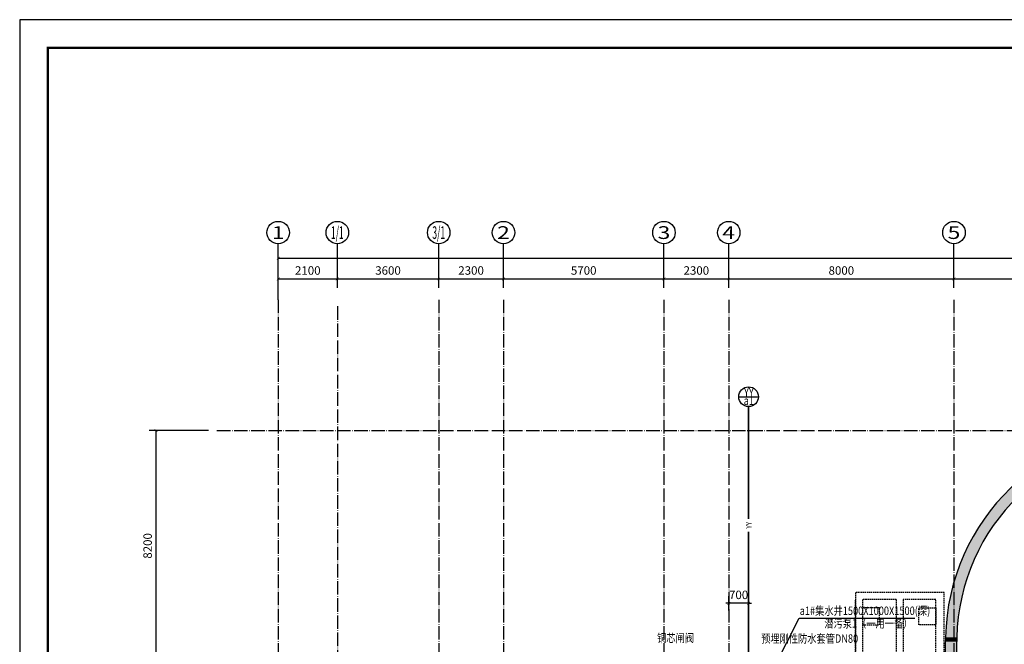
# Model space of a CAD drawing. Extents: x 18068 to 1940219, y -654575 to 301498.
# Drawn here: x 107218 to 142187, y -369173 to -346988 of the extents above; entities that cross this region are included whole.
import ezdxf
from ezdxf.enums import TextEntityAlignment as Align

# ---------------------------------------------------------------- set-up
doc = ezdxf.new("R2010")
doc.units = 0
doc.header["$LTSCALE"] = 200
doc.header["$MEASUREMENT"] = 0
for name, pattern in [('ACAD_ISO04W100', [30.5, 24, -3, 0.5, -3]), ('CONTINOUS', [0]), ('DASHEDX2', [1.5, 1, -0.5]), ('HIDDEN', [0.375, 0.25, -0.125])]:
    doc.linetypes.add(name, pattern=pattern)
doc.layers.get('0').update_dxf_attribs({"linetype": 'CONTINUOUS'})
doc.layers.get('Defpoints').update_dxf_attribs({"linetype": 'CONTINUOUS'})
for name, color, linetype in [('AXIS_TEXT', 7, 'CONTINUOUS'), ('DOTE', 252, 'ACAD_ISO04W100'), ('Pub_dim', 3, 'CONTINUOUS'), ('PUB_HATCH', 252, 'CONTINUOUS'), ('Pub_text', 151, 'CONTINUOUS'), ('TK', 7, 'CONTINUOUS'), ('W-排水', 50, 'DASHEDX2'), ('W-标注', 71, 'CONTINUOUS'), ('W-自喷标注', 120, 'CONTINOUS'), ('W-设备', 7, 'CONTINUOUS'), ('Wall', 2, 'CONTINUOUS'), ('投影线', 3, 'CONTINUOUS')]:
    doc.layers.add(name, color=color, linetype=linetype)
doc.styles.add('_HZTXT', font='txt.shx', dxfattribs={"width": 0.8, "bigfont": 'hztxt.shx'})
doc.styles.add('_TCH_AXIS', font='romans.shx', dxfattribs={"width": 0.7, "height": 350, "bigfont": 'hztxt.shx'})
doc.styles.add('COMPLEX', font='COMPLEX')
doc.styles.add('DIM_FONT', font='SIMPLEX.shx', dxfattribs={"width": 0.8, "bigfont": 'hzdx.shx'})
doc.styles.add('HT', font='simhei.ttf')
doc.dimstyles.new('DIMN', dxfattribs={"dimtxt": 300, "dimasz": 100, "dimexe": 250, "dimexo": 300, "dimgap": 150, "dimtad": 1, "dimdec": 0, "dimzin": 0, "dimdsep": 46, "dimtxsty": 'DIM_FONT', "dimblk": 'ARCHTICK', "dimcen": 0.09, "dimclrt": 7, "dimazin": 2, "dimtfac": 1, "dimtdec": 0, "dimtix": 1, "dimtmove": 2, "dimatfit": 3, "dimfxl": 1, "dimtolj": 1, "dimtzin": 0, "dimarcsym": 0})
doc.dimstyles.new('xxq', dxfattribs={"dimtxt": 300, "dimasz": 100, "dimexe": 250, "dimexo": 300, "dimgap": 150, "dimtad": 1, "dimdec": 0, "dimzin": 0, "dimdsep": 46, "dimtxsty": 'DIM_FONT', "dimblk": 'ARCHTICK', "dimcen": 0.09, "dimclrt": 7, "dimazin": 2, "dimtfac": 1, "dimtdec": 0, "dimtix": 1, "dimtmove": 2, "dimatfit": 3, "dimldrblk": 'ARCHTICK', "dimfxl": 1, "dimtolj": 1, "dimtzin": 0, "dimarcsym": 0})

# ---------------------------------------------------------------- blocks, each defined once
blk = doc.blocks.new('图框A0')
at = {"layer": 'TK', "color": 7}
for p, q in [((177908, 322746), (177908, 238646)), ((177908, 238646), (296808, 238646))]:
    blk.add_line(p, q, dxfattribs=at)
at = {"layer": 'TK', "color": 7, "const_width": 80}
blk.add_lwpolyline([(295808, 321746), (178908, 321746), (178908, 239646), (295808, 239646)], close=True, dxfattribs=at)
at = {"layer": 'TK', "color": 7, "const_width": 60}
blk.add_lwpolyline([(178908, 239646), (293808, 239646)], dxfattribs=at)
at = {"layer": 'TK', "color": 7, "style": 'HT', "width": 0.8}
for tag, height, p in [('（示例文字）', 380, (291304, 304087)), ('（示例文字）', 380, (291304, 299894)), ('（示例文字）', 380, (291304, 298591)), ('（示例文字）', 380, (291304, 294087)), ('（示例文字）', 380, (291304, 290346)), ('（示例文字）', 380, (291302, 286930)), ('（示例文字）', 380, (291312, 285482)), ('（示例文字）', 380, (291315, 284014)), ('0618', 270, (290024, 243392)), ('2006.8', 270, (294551, 243392)), ('建施', 270, (290048, 241889)), ('01', 270, (294591, 241895)), ('1：100', 270, (290058, 240399)), ('0', 270, (294558, 240395))]:
    blk.add_attdef(tag, text='', height=height, dxfattribs=at).set_placement(p, align=Align.MIDDLE_CENTER)
blk = doc.blocks.new('_ArchTick')
at = {"color": 0, "linetype": 'ByBlock', "const_width": 0.15}
blk.add_lwpolyline([(-0.5, -0.5), (0.5, 0.5)], dxfattribs=at)
blk = doc.blocks.new('*D243')
at = {"layer": 'Defpoints', "color": 0, "transparency": 16777216}
for p in [(132400, -367717), (132400, -368270), (133103, -368270)]:
    blk.add_point(p, dxfattribs=at)
at = {"layer": 'W-标注', "color": 0, "lineweight": -2, "transparency": 16777216}
for p, q in [((132400, -367970), (132400, -367467)), ((133103, -367970), (133103, -367467)), ((132400, -367717), (132300, -367717)), ((133103, -367717), (132400, -367717)), ((133103, -367717), (133203, -367717))]:
    blk.add_line(p, q, dxfattribs=at)
at = {"layer": 'W-标注', "color": 0, "lineweight": -2, "transparency": 16777216, "xscale": 100, "yscale": 100, "zscale": 100}
blk.add_blockref('_ArchTick', (132400, -367717), dxfattribs=at)
at = {"layer": 'W-标注', "color": 0, "lineweight": -2, "transparency": 16777216, "xscale": 100, "yscale": 100, "zscale": 100, "rotation": 180}
blk.add_blockref('_ArchTick', (133103, -367717), dxfattribs=at)
at = {"layer": 'W-标注', "color": 7, "transparency": 16777216, "insert": (132751, -367417), "char_height": 300, "attachment_point": 5, "style": 'DIM_FONT'}
blk.add_mtext('\\A1;700', dxfattribs=at)
blk = doc.blocks.new('_AXISO')
blk.add_circle((0, 0), 0.5)
at = {"layer": 'AXIS_TEXT', "style": 'COMPLEX', "width": 1.041667}
blk.add_attdef('A', text='', height=0.56, dxfattribs=at).set_placement((-0.25, -0.28), (0.25, -0.28), align=Align.FIT)
blk = doc.blocks.new('*D720')
at = {"layer": 'Defpoints', "color": 0, "transparency": 16777216}
for p in [(118500, -356196), (116400, -356623), (118500, -356623)]:
    blk.add_point(p, dxfattribs=at)
at = {"layer": 'Pub_dim', "color": 0, "lineweight": -2, "transparency": 16777216}
for p, q in [((116400, -356323), (116400, -355946)), ((118500, -356323), (118500, -355946)), ((116400, -356196), (118500, -356196))]:
    blk.add_line(p, q, dxfattribs=at)
at = {"layer": 'Pub_dim', "color": 0, "lineweight": -2, "transparency": 16777216, "xscale": 100, "yscale": 100, "zscale": 100, "rotation": 180}
blk.add_blockref('_ArchTick', (116400, -356196), dxfattribs=at)
at = {"layer": 'Pub_dim', "color": 0, "lineweight": -2, "transparency": 16777216, "xscale": 100, "yscale": 100, "zscale": 100}
blk.add_blockref('_ArchTick', (118500, -356196), dxfattribs=at)
at = {"layer": 'Pub_dim', "color": 7, "transparency": 16777216, "insert": (117450, -355896), "char_height": 300, "attachment_point": 5, "style": 'DIM_FONT'}
blk.add_mtext('\\A1;2100', dxfattribs=at)
blk = doc.blocks.new('*D721')
at = {"layer": 'Defpoints', "color": 0, "transparency": 16777216}
for p in [(122100, -356196), (118500, -356623), (122100, -356623)]:
    blk.add_point(p, dxfattribs=at)
at = {"layer": 'Pub_dim', "color": 0, "lineweight": -2, "transparency": 16777216}
for p, q in [((118500, -356323), (118500, -355946)), ((122100, -356323), (122100, -355946)), ((118500, -356196), (122100, -356196))]:
    blk.add_line(p, q, dxfattribs=at)
at = {"layer": 'Pub_dim', "color": 0, "lineweight": -2, "transparency": 16777216, "xscale": 100, "yscale": 100, "zscale": 100, "rotation": 180}
blk.add_blockref('_ArchTick', (118500, -356196), dxfattribs=at)
at = {"layer": 'Pub_dim', "color": 0, "lineweight": -2, "transparency": 16777216, "xscale": 100, "yscale": 100, "zscale": 100}
blk.add_blockref('_ArchTick', (122100, -356196), dxfattribs=at)
at = {"layer": 'Pub_dim', "color": 7, "transparency": 16777216, "insert": (120300, -355896), "char_height": 300, "attachment_point": 5, "style": 'DIM_FONT'}
blk.add_mtext('\\A1;3600', dxfattribs=at)
blk = doc.blocks.new('*D722')
at = {"layer": 'Defpoints', "color": 0, "transparency": 16777216}
for p in [(124400, -356196), (122100, -356623), (124400, -356623)]:
    blk.add_point(p, dxfattribs=at)
at = {"layer": 'Pub_dim', "color": 0, "lineweight": -2, "transparency": 16777216}
for p, q in [((122100, -356323), (122100, -355946)), ((124400, -356323), (124400, -355946)), ((122100, -356196), (124400, -356196))]:
    blk.add_line(p, q, dxfattribs=at)
at = {"layer": 'Pub_dim', "color": 0, "lineweight": -2, "transparency": 16777216, "xscale": 100, "yscale": 100, "zscale": 100, "rotation": 180}
blk.add_blockref('_ArchTick', (122100, -356196), dxfattribs=at)
at = {"layer": 'Pub_dim', "color": 0, "lineweight": -2, "transparency": 16777216, "xscale": 100, "yscale": 100, "zscale": 100}
blk.add_blockref('_ArchTick', (124400, -356196), dxfattribs=at)
at = {"layer": 'Pub_dim', "color": 7, "transparency": 16777216, "insert": (123250, -355896), "char_height": 300, "attachment_point": 5, "style": 'DIM_FONT'}
blk.add_mtext('\\A1;2300', dxfattribs=at)
blk = doc.blocks.new('*D723')
at = {"layer": 'Defpoints', "color": 0, "transparency": 16777216}
for p in [(130100, -356196), (124400, -356623), (130100, -356623)]:
    blk.add_point(p, dxfattribs=at)
at = {"layer": 'Pub_dim', "color": 0, "lineweight": -2, "transparency": 16777216}
for p, q in [((124400, -356323), (124400, -355946)), ((130100, -356323), (130100, -355946)), ((124400, -356196), (130100, -356196))]:
    blk.add_line(p, q, dxfattribs=at)
at = {"layer": 'Pub_dim', "color": 0, "lineweight": -2, "transparency": 16777216, "xscale": 100, "yscale": 100, "zscale": 100, "rotation": 180}
blk.add_blockref('_ArchTick', (124400, -356196), dxfattribs=at)
at = {"layer": 'Pub_dim', "color": 0, "lineweight": -2, "transparency": 16777216, "xscale": 100, "yscale": 100, "zscale": 100}
blk.add_blockref('_ArchTick', (130100, -356196), dxfattribs=at)
at = {"layer": 'Pub_dim', "color": 7, "transparency": 16777216, "insert": (127250, -355896), "char_height": 300, "attachment_point": 5, "style": 'DIM_FONT'}
blk.add_mtext('\\A1;5700', dxfattribs=at)
blk = doc.blocks.new('*D724')
at = {"layer": 'Defpoints', "color": 0, "transparency": 16777216}
for p in [(132400, -356196), (130100, -356623), (132400, -356623)]:
    blk.add_point(p, dxfattribs=at)
at = {"layer": 'Pub_dim', "color": 0, "lineweight": -2, "transparency": 16777216}
for p, q in [((130100, -356323), (130100, -355946)), ((132400, -356323), (132400, -355946)), ((130100, -356196), (132400, -356196))]:
    blk.add_line(p, q, dxfattribs=at)
at = {"layer": 'Pub_dim', "color": 0, "lineweight": -2, "transparency": 16777216, "xscale": 100, "yscale": 100, "zscale": 100, "rotation": 180}
blk.add_blockref('_ArchTick', (130100, -356196), dxfattribs=at)
at = {"layer": 'Pub_dim', "color": 0, "lineweight": -2, "transparency": 16777216, "xscale": 100, "yscale": 100, "zscale": 100}
blk.add_blockref('_ArchTick', (132400, -356196), dxfattribs=at)
at = {"layer": 'Pub_dim', "color": 7, "transparency": 16777216, "insert": (131250, -355896), "char_height": 300, "attachment_point": 5, "style": 'DIM_FONT'}
blk.add_mtext('\\A1;2300', dxfattribs=at)
blk = doc.blocks.new('*D725')
at = {"layer": 'Defpoints', "color": 0, "transparency": 16777216}
for p in [(140400, -356196), (132400, -356623), (140400, -356623)]:
    blk.add_point(p, dxfattribs=at)
at = {"layer": 'Pub_dim', "color": 0, "lineweight": -2, "transparency": 16777216}
for p, q in [((132400, -356323), (132400, -355946)), ((140400, -356323), (140400, -355946)), ((132400, -356196), (140400, -356196))]:
    blk.add_line(p, q, dxfattribs=at)
at = {"layer": 'Pub_dim', "color": 0, "lineweight": -2, "transparency": 16777216, "xscale": 100, "yscale": 100, "zscale": 100, "rotation": 180}
blk.add_blockref('_ArchTick', (132400, -356196), dxfattribs=at)
at = {"layer": 'Pub_dim', "color": 0, "lineweight": -2, "transparency": 16777216, "xscale": 100, "yscale": 100, "zscale": 100}
blk.add_blockref('_ArchTick', (140400, -356196), dxfattribs=at)
at = {"layer": 'Pub_dim', "color": 7, "transparency": 16777216, "insert": (136400, -355896), "char_height": 300, "attachment_point": 5, "style": 'DIM_FONT'}
blk.add_mtext('\\A1;8000', dxfattribs=at)
blk = doc.blocks.new('*D726')
at = {"layer": 'Defpoints', "color": 0, "transparency": 16777216}
for p in [(148800, -356196), (140400, -356623), (148800, -356623)]:
    blk.add_point(p, dxfattribs=at)
at = {"layer": 'Pub_dim', "color": 0, "lineweight": -2, "transparency": 16777216}
for p, q in [((140400, -356323), (140400, -355946)), ((148800, -356323), (148800, -355946)), ((140400, -356196), (148800, -356196))]:
    blk.add_line(p, q, dxfattribs=at)
at = {"layer": 'Pub_dim', "color": 0, "lineweight": -2, "transparency": 16777216, "xscale": 100, "yscale": 100, "zscale": 100, "rotation": 180}
blk.add_blockref('_ArchTick', (140400, -356196), dxfattribs=at)
at = {"layer": 'Pub_dim', "color": 0, "lineweight": -2, "transparency": 16777216, "xscale": 100, "yscale": 100, "zscale": 100}
blk.add_blockref('_ArchTick', (148800, -356196), dxfattribs=at)
at = {"layer": 'Pub_dim', "color": 7, "transparency": 16777216, "insert": (144600, -355896), "char_height": 300, "attachment_point": 5, "style": 'DIM_FONT'}
blk.add_mtext('\\A1;8400', dxfattribs=at)
blk = doc.blocks.new('*D735')
at = {"layer": 'Defpoints', "color": 0, "transparency": 16777216}
for p in [(181200, -355458), (116400, -357235), (181200, -357235)]:
    blk.add_point(p, dxfattribs=at)
at = {"layer": 'Pub_dim', "color": 0, "lineweight": -2, "transparency": 16777216}
for p, q in [((116400, -356935), (116400, -355208)), ((181200, -356935), (181200, -355208)), ((116400, -355458), (152316, -355458)), ((181200, -355458), (153690, -355458))]:
    blk.add_line(p, q, dxfattribs=at)
at = {"layer": 'Pub_dim', "color": 0, "lineweight": -2, "transparency": 16777216, "xscale": 100, "yscale": 100, "zscale": 100, "rotation": 180}
blk.add_blockref('_ArchTick', (116400, -355458), dxfattribs=at)
at = {"layer": 'Pub_dim', "color": 0, "lineweight": -2, "transparency": 16777216, "xscale": 100, "yscale": 100, "zscale": 100}
blk.add_blockref('_ArchTick', (181200, -355458), dxfattribs=at)
at = {"layer": 'Pub_dim', "color": 7, "transparency": 16777216, "insert": (153003, -355233), "char_height": 300, "attachment_point": 5, "style": 'DIM_FONT'}
blk.add_mtext('\\A1;64800', dxfattribs=at)
blk = doc.blocks.new('*D755')
at = {"layer": 'Defpoints', "color": 0, "transparency": 16777216}
for p in [(112061, -361578), (114221, -361578), (114221, -369778)]:
    blk.add_point(p, dxfattribs=at)
at = {"layer": 'Pub_dim', "color": 0, "lineweight": -2, "transparency": 16777216}
for p, q in [((113921, -361578), (111811, -361578)), ((112061, -369778), (112061, -361578)), ((113921, -369778), (111811, -369778))]:
    blk.add_line(p, q, dxfattribs=at)
at = {"layer": 'Pub_dim', "color": 0, "lineweight": -2, "transparency": 16777216, "xscale": 100, "yscale": 100, "zscale": 100}
for p, rotation in [((112061, -361578), 90), ((112061, -369778), 270)]:
    blk.add_blockref('_ArchTick', p, dxfattribs=dict(at, rotation=rotation))
at = {"layer": 'Pub_dim', "color": 7, "transparency": 16777216, "insert": (111761, -365678), "char_height": 300, "attachment_point": 5, "rotation": 90, "style": 'DIM_FONT'}
blk.add_mtext('\\A1;8200', dxfattribs=at)

msp = doc.modelspace()

# ---------------------------------------------------------------- hatches: boundary and pattern name
at = {"layer": 'PUB_HATCH'}
for points in [[(147774.33, -361878.676), (147774.35, -361478.656, 0.411116683), (140101.299, -368923.22), (140501.216, -368931.382, -0.411275326)], [(140501.216, -368931.382), (140101.299, -368923.22, 0.005101377), (140099.717, -369078.29), (140499.717, -369078.29, -0.005101377)], [(140501.216, -368931.382), (140101.299, -368923.22, 0.005101377), (140099.717, -369078.29), (140499.717, -369078.29, -0.005101377)], [(140099.717, -369678.29), (140499.717, -369678.29), (140499.717, -369078.29), (140099.717, -369078.29)]]:
    msp.add_hatch(color=256, dxfattribs=at).paths.add_polyline_path(points)

# ---------------------------------------------------------------- linework, layer by layer
at = {"layer": 'DOTE', "ltscale": 0.1}
for p, q in [((116399.714, -356934.727), (116399.714, -436390.328)), ((122099.714, -356934.727), (122099.714, -436390.328)), ((124399.714, -356934.727), (124399.714, -436390.328)), ((130099.714, -356934.727), (130099.714, -436390.328)), ((132399.714, -356934.727), (132399.714, -436390.328)), ((140399.714, -356934.727), (140399.714, -436390.328)), ((118499.714, -357167.406), (118499.714, -436368.016)), ((114220.751, -361578.29), (186363.309, -361578.29))]:
    msp.add_line(p, q, dxfattribs=at)
at = {"layer": 'Pub_dim'}
for p, q in [((116399.714, -356514.851), (116399.714, -354950.328)), ((118499.714, -356514.851), (118499.714, -354950.328)), ((122099.714, -356514.851), (122099.714, -354950.328)), ((124399.714, -356514.851), (124399.714, -354950.328)), ((130099.714, -356514.851), (130099.714, -354950.328)), ((132399.714, -356514.851), (132399.714, -354950.328)), ((140399.714, -356514.851), (140399.714, -354950.328))]:
    msp.add_line(p, q, dxfattribs=at)
msp.add_circle((130099.714, -354550.328), 400, dxfattribs=at)
at = {"layer": 'W-排水', "color": 4, "linetype": 'Continuous', "const_width": 60}
for points in [[(133103.019, -364721.585), (133103.019, -360709.606)], [(133103.019, -370253.035), (133103.019, -365172.265)]]:
    msp.add_lwpolyline(points, dxfattribs=at)
at = {"layer": 'W-标注'}
msp.add_line((132753.22, -360379.622), (133453.22, -360379.622), dxfattribs=at)
msp.add_circle((133103.22, -360379.622), 350, dxfattribs=at)
at = {"layer": 'W-设备'}
for p, q in [((133562.02, -370874.544), (134902.957, -368245.683)), ((134902.957, -368245.683), (139010.135, -368245.683))]:
    msp.add_line(p, q, dxfattribs=at)
at = {"layer": 'Wall'}
for p, q in [((140099.717, -369678.29), (140099.717, -369078.29)), ((140499.717, -369678.29), (140499.717, -369078.29))]:
    msp.add_line(p, q, dxfattribs=at)
for radius, start, end in [(7600, 89.4373349, 178.8308607), (7200, 89.406235, 178.8308607), (7600, 178.8308607, 180), (7600, 178.8308607, 180), (7200, 178.8308607, 180), (7200, 178.8308607, 180)]:
    msp.add_arc((147699.717, -369078.29), radius, start, end, dxfattribs=at)
at = {"layer": '投影线', "linetype": 'HIDDEN'}
for p, q in [((136899.715, -369678.29), (136899.715, -367578.29)), ((137149.714, -367578.29), (137149.714, -369678.29)), ((138349.715, -367578.29), (137149.714, -367578.29)), ((138349.715, -367578.29), (138349.715, -369678.29)), ((139749.715, -367578.29), (138599.714, -367578.29)), ((138599.714, -367578.29), (138599.714, -369678.29)), ((139749.715, -369678.29), (139749.715, -367578.29))]:
    msp.add_line(p, q, dxfattribs=at)
msp.add_lwpolyline([(140049.715, -369678.29), (140049.715, -367328.29), (136899.714, -367328.29), (136899.714, -369678.29)], dxfattribs=at)
for points in [[(137149.714, -368478.29), (137749.714, -368478.29), (137749.714, -367878.29), (137149.714, -367878.29)], [(139749.715, -368478.29), (139149.715, -368478.29), (139149.715, -367878.29), (139749.715, -367878.29)]]:
    msp.add_lwpolyline(points, close=True, dxfattribs=at)

# ---------------------------------------------------------------- block references
at = {"layer": 'Pub_dim'}
ref = msp.add_blockref('_AXISO', (116399.714, -354550.328), dxfattribs=dict(at, xscale=800, yscale=800, zscale=800))
ref.add_attrib('A', '1', dxfattribs={"layer": 'AXIS_TEXT', "height": 452.548, "style": '_TCH_AXIS', "width": 1.5}).set_placement((116173.439, -354776.602), (116625.988, -354776.602), align=Align.FIT)
ref = msp.add_blockref('_AXISO', (118499.714, -354550.328), dxfattribs=dict(at, xscale=800, yscale=800, zscale=800))
ref.add_attrib('A', '1/1', dxfattribs={"layer": 'AXIS_TEXT', "height": 452.5483, "style": '_TCH_AXIS', "width": 0.483871}).set_placement((118273.439, -354776.602), (118725.988, -354776.602), align=Align.FIT)
ref = msp.add_blockref('_AXISO', (122099.714, -354550.328), dxfattribs=dict(at, xscale=800, yscale=800, zscale=800))
ref.add_attrib('A', '3/1', dxfattribs={"layer": 'AXIS_TEXT', "height": 452.5483, "style": '_TCH_AXIS', "width": 0.483871}).set_placement((121873.439, -354776.602), (122325.988, -354776.602), align=Align.FIT)
ref = msp.add_blockref('_AXISO', (124399.714, -354550.328), dxfattribs=dict(at, xscale=800, yscale=800, zscale=800))
ref.add_attrib('A', '2', dxfattribs={"layer": 'AXIS_TEXT', "height": 452.548, "style": '_TCH_AXIS', "width": 1.5}).set_placement((124173.439, -354776.602), (124625.988, -354776.602), align=Align.FIT)
ref = msp.add_blockref('_AXISO', (132399.714, -354550.328), dxfattribs=dict(at, xscale=800, yscale=800, zscale=800))
ref.add_attrib('A', '4', dxfattribs={"layer": 'AXIS_TEXT', "height": 452.548, "style": '_TCH_AXIS', "width": 1.5}).set_placement((132173.439, -354776.602), (132625.988, -354776.602), align=Align.FIT)
ref = msp.add_blockref('_AXISO', (140399.714, -354550.328), dxfattribs=dict(at, xscale=800, yscale=800, zscale=800))
ref.add_attrib('A', '5', dxfattribs={"layer": 'AXIS_TEXT', "height": 452.548, "style": '_TCH_AXIS', "width": 1.5}).set_placement((140173.439, -354776.602), (140625.988, -354776.602), align=Align.FIT)
at = {"layer": 'Pub_text', "rotation": 270}
msp.add_blockref('图框A0', (-131427.65, -169080.105), dxfattribs=at)

# ---------------------------------------------------------------- texts
at = {"layer": 'AXIS_TEXT', "style": '_TCH_AXIS', "width": 1.5}
msp.add_text('3', height=452.548, dxfattribs=at).set_placement((129873.439, -354776.602), (130325.988, -354776.602), align=Align.FIT)
at = {"layer": 'W-标注', "style": '_HZTXT', "width": 0.8}
for s, p in [('YY', (133115.467, -360362.007)), ('a1', (133115.08, -360667.978))]:
    msp.add_text(s, height=300, dxfattribs=at).set_placement(p, align=Align.CENTER)
msp.add_text('YY', height=200, rotation=90, dxfattribs=at).set_placement((133218.249, -364944.395), align=Align.CENTER)
at = {"layer": 'W-自喷标注', "linetype": 'ByBlock', "style": '_HZTXT', "width": 0.8}
for s, p in [('铜芯闸阀', (129856.941, -369100.238)), ('预埋刚性防水套管DN80', (133552.634, -369118.008))]:
    msp.add_text(s, height=300, dxfattribs=at).set_placement(p)
at = {"layer": 'W-设备', "style": '_HZTXT', "width": 0.8}
for s, p in [('a1#集水井1500X1000X1500(深)', (134921.044, -368131.819)), ('潜污泵1（一用一备）', (135795.355, -368581.675)), ('潜污泵1（一用一备）', (135795.355, -368581.675))]:
    msp.add_text(s, height=300, dxfattribs=at).set_placement(p)

# ---------------------------------------------------------------- dimensions: what is measured, and where the dimension line sits
at = {"layer": 'Pub_dim'}
dim = msp.add_linear_dim(base=(181199.714, -355458.058), p1=(116399.714, -357234.727), p2=(181199.714, -357234.727), angle=360, dimstyle='DIMN', dxfattribs=at)
dim.commit()
dim.dimension.update_dxf_attribs({"geometry": '*D735', "text_midpoint": (153002.829, -355233.058), "dimtype": 161})
for p1, p2, distance, picture, middle in [((116399.714, -356622.6), (118499.714, -356622.6), 426.265, '*D720', (117449.714, -355896.335)), ((118499.714, -356622.6), (122099.714, -356622.6), 426.265, '*D721', (120299.714, -355896.335)), ((122099.714, -356622.6), (124399.714, -356622.6), 426.265, '*D722', (123249.714, -355896.335)), ((124399.714, -356622.6), (130099.714, -356622.6), 426.265, '*D723', (127249.714, -355896.335)), ((130099.714, -356622.6), (132399.714, -356622.6), 426.265, '*D724', (131249.714, -355896.335)), ((132399.714, -356622.6), (140399.714, -356622.6), 426.265, '*D725', (136399.714, -355896.335)), ((140399.714, -356622.6), (148799.714, -356622.6), 426.265, '*D726', (144599.714, -355896.335)), ((114220.751, -369778.29), (114220.751, -361578.29), 2160.136, '*D755', (111760.615, -365678.29))]:
    dim = msp.add_aligned_dim(p1=p1, p2=p2, distance=distance, dimstyle='DIMN', dxfattribs=at)
    dim.commit()
    dim.dimension.update_dxf_attribs({"geometry": picture, "text_midpoint": middle})
at = {"layer": 'W-标注'}
dim = msp.add_linear_dim(base=(132399.714, -367716.922), p1=(133103.019, -368270.18), p2=(132399.714, -368270.18), text='700', dimstyle='xxq', dxfattribs=at)
dim.commit()
dim.dimension.update_dxf_attribs({"geometry": '*D243', "text_midpoint": (132751.366, -367416.922)})

doc.saveas('drawing.dxf')
